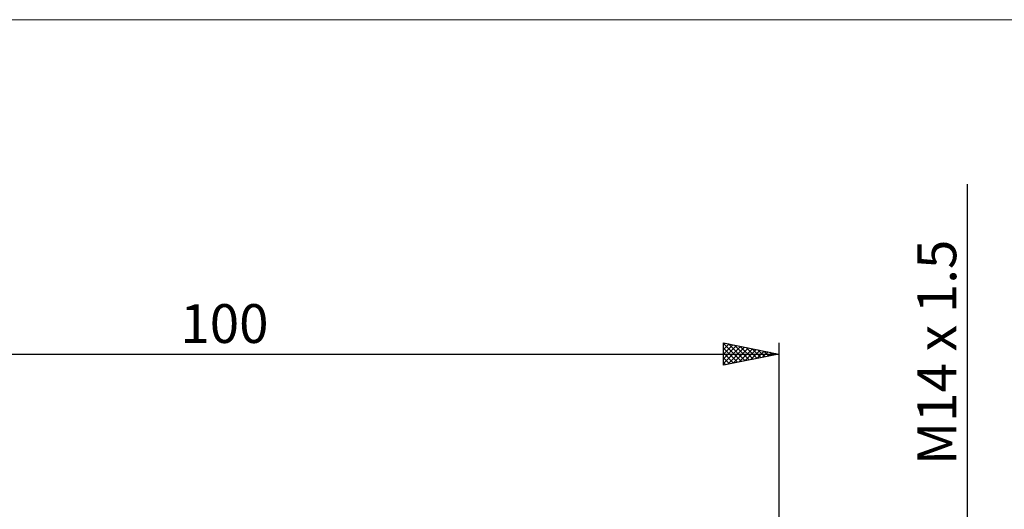
# Model space of a CAD drawing. Units: millimetres. Extents: x -26 to 207, y -42 to 57.
# Drawn here: x 32 to 120, y 13 to 57 of the extents above; entities that cross this region are included whole.
import ezdxf
from ezdxf.enums import TextEntityAlignment as Align

# ---------------------------------------------------------------- set-up
doc = ezdxf.new("R2010")
doc.units = ezdxf.units.MM
doc.header["$LTSCALE"] = 5.85
for name, color, linetype in [('2', 7, 'CONTINUOUS'), ('INFTOTAL', 9, 'CONTINUOUS'), ('SK2', 7, 'CONTINUOUS')]:
    doc.layers.add(name, color=color, linetype=linetype)
doc.styles.get("Standard").update_dxf_attribs({"font": 'Monospac821 BT'})

msp = doc.modelspace()

# ---------------------------------------------------------------- linework, layer by layer
at = {"layer": '2', "color": 7, "linetype": 'CONTINUOUS', "lineweight": 25}
msp.add_line((117, 42.319), (117, -17), dxfattribs=at)
at = {"layer": 'INFTOTAL', "color": 9, "linetype": 'CONTINUOUS', "lineweight": 18}
msp.add_line((136.4, 57.17), (-26.4, 57.17), dxfattribs=at)
at = {"layer": 'SK2', "color": 7, "linetype": 'CONTINUOUS', "lineweight": 25}
for p, q in [((95, 26), (95, 28)), ((95, 28), (100, 27)), ((95, 27.837), (95.136, 27.973)), ((95, 27.944), (96.62, 26.324)), ((95, 27.413), (95.489, 27.902)), ((95, 26.989), (95.843, 27.831)), ((95, 26.564), (96.196, 27.761)), ((95, 26.14), (96.55, 27.69)), ((95.355, 26.071), (96.903, 27.619)), ((95.46, 27.908), (96.974, 26.395)), ((95.885, 26.177), (97.257, 27.549)), ((95.991, 27.802), (97.327, 26.465)), ((96.521, 27.696), (97.681, 26.536)), ((97.051, 27.59), (98.034, 26.607)), ((100, 28), (100, 7)), ((0, 27), (100, 27)), ((95, 27.52), (96.266, 26.253)), ((95, 27.095), (95.913, 26.183)), ((100, 27), (95, 26)), ((95, 26.671), (95.559, 26.112)), ((96.416, 26.283), (97.61, 27.478)), ((96.946, 26.389), (97.964, 27.407)), ((97.476, 26.495), (98.318, 27.336)), ((97.582, 27.484), (98.388, 26.678)), ((98.007, 26.601), (98.671, 27.266)), ((98.112, 27.378), (98.741, 26.748)), ((98.537, 26.707), (99.025, 27.195)), ((98.642, 27.272), (99.095, 26.819)), ((99.067, 26.813), (99.378, 27.124)), ((99.173, 27.165), (99.448, 26.89)), ((99.598, 26.92), (99.732, 27.054)), ((99.703, 27.059), (99.802, 26.96)), ((95, 26.247), (95.206, 26.041))]:
    msp.add_line(p, q, dxfattribs=at)

# ---------------------------------------------------------------- texts
at = {"layer": '2', "color": 7, "linetype": 'CONTINUOUS', "lineweight": 25}
msp.add_text('M14 x 1.5', height=3.5, rotation=90, dxfattribs=at).set_placement((116, 27.159), align=Align.CENTER)
at = {"layer": 'SK2', "color": 7, "linetype": 'CONTINUOUS', "lineweight": 25}
msp.add_text('100', height=3.5, dxfattribs=at).set_placement((50, 28), align=Align.CENTER)

doc.saveas('drawing.dxf')
